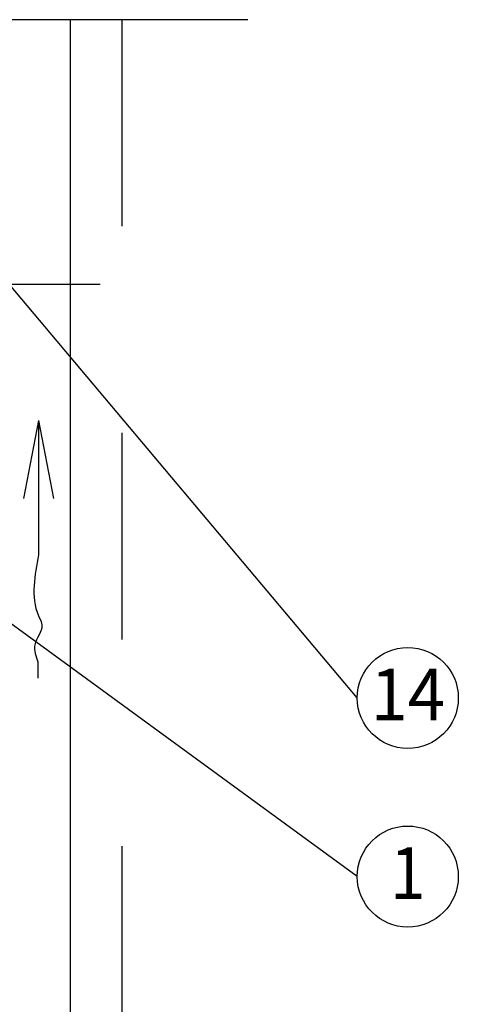
# Model space of a CAD drawing. Units: metres. Extents: x -12.1 to -10, y -36.01 to -33.04.
# Drawn here: x -11.33 to -11.12, y -34.3 to -33.82 of the extents above; entities that cross this region are included whole.
import ezdxf

# ---------------------------------------------------------------- set-up
doc = ezdxf.new("R2010")
doc.units = ezdxf.units.M
doc.linetypes.add('Teckovana 0.5x', pattern=[0.04, 0, -0.04])
doc.layers.add('3_2_text', color=7, linetype='Continuous', lineweight=25)
doc.layers.add('3_2_založení_nad_soklem_1', color=7, linetype='Continuous', lineweight=25)
doc.styles.add('ARIAL', font='ARIAL.TTF')

msp = doc.modelspace()

# ---------------------------------------------------------------- linework, layer by layer
at = {"layer": '3_2_text', "color": 0, "linetype": 'Continuous', "lineweight": -3}
for p, q in [((-11.16843, -34.15031), (-11.33672, -33.95019)), ((-11.16843, -34.23673), (-11.43826, -34.03991))]:
    msp.add_line(p, q, dxfattribs=at)
at = {"layer": '3_2_text', "color": 0, "linetype": 'Continuous', "lineweight": 25}
for centre in [(-11.14398, -34.15031), (-11.14398, -34.23673)]:
    msp.add_circle(centre, 0.02445, dxfattribs=at)
at = {"layer": '3_2_založení_nad_soklem_1', "color": 0, "linetype": 'Continuous', "lineweight": 25}
for p, q in [((-11.22136, -33.82203), (-11.73136, -33.82203)), ((-11.30745, -33.82203), (-11.30745, -34.92397))]:
    msp.add_line(p, q, dxfattribs=at)
at = {"layer": '3_2_založení_nad_soklem_1', "color": 0, "linetype": 'Teckovana 0.5x', "lineweight": 25}
msp.add_line((-11.28245, -33.82203), (-11.28245, -34.92397), dxfattribs=at)
at = {"layer": '3_2_založení_nad_soklem_1', "color": 0, "linetype": 'Continuous', "lineweight": -3}
for p, q in [((-11.29296, -33.95019), (-11.34783, -33.95019)), ((-11.32273, -34.016), (-11.32996, -34.05372)), ((-11.32273, -34.016), (-11.32273, -34.08109)), ((-11.32273, -34.016), (-11.3155, -34.05372)), ((-11.32302, -34.13287), (-11.32302, -34.14074))]:
    msp.add_line(p, q, dxfattribs=at)
at = {"layer": '3_2_založení_nad_soklem_1', "color": 0, "linetype": 'Continuous', "lineweight": -3, "start_tangent": (-0.16429, -0.986412), "end_tangent": (0.353267, -0.935523)}
msp.add_spline([(-11.32273, -34.08109), (-11.32273, -34.11057), (-11.32107, -34.11514), (-11.32449, -34.12455), (-11.32302, -34.13287)], degree=3, dxfattribs=at)

# ---------------------------------------------------------------- texts
at = {"layer": '3_2_text', "color": 0, "linetype": 'Continuous', "lineweight": 25, "char_height": 0.025, "attachment_point": 5, "style": 'ARIAL'}
for s, insert, width in [('\\W0.95;14', (-11.14398, -34.14865), 0.0510787), ('\\W0.90;1', (-11.14398, -34.23507), 0.0308641)]:
    msp.add_mtext(s, dxfattribs=dict(at, insert=insert, width=width))

doc.saveas('drawing.dxf')
